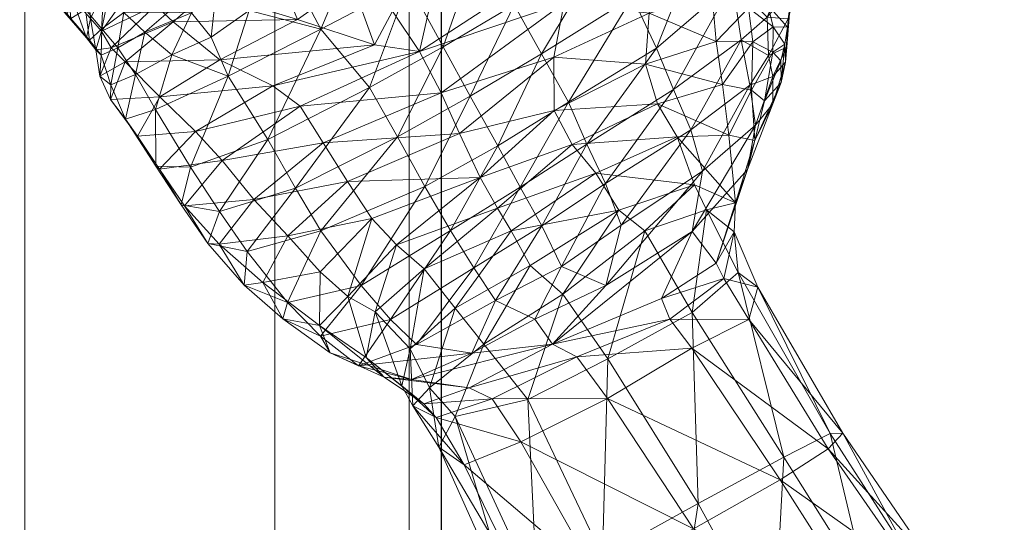
# Model space of a CAD drawing. Units: millimetres. Extents: x -92582 to -81957, y -74937 to -65112.
# Drawn here: x -87910 to -87793, y -70448 to -70389 of the extents above; entities that cross this region are included whole.
import ezdxf

# ---------------------------------------------------------------- set-up
doc = ezdxf.new("R2010")
doc.units = ezdxf.units.MM
doc.header["$MEASUREMENT"] = 0
for name, color, linetype, lineweight in [('kids - Level 26', 7, 'Continuous', 0), ('Level 8', 18, 'Continuous', 0), ('roofs - Level 25', 7, 'Continuous', 0)]:
    doc.layers.add(name, color=color, linetype=linetype, lineweight=lineweight)

# ---------------------------------------------------------------- blocks, each defined once
blk = doc.blocks.new('kids_3')
at = {"layer": 'kids - Level 26', "color": 252, "linetype": 'Continuous', "lineweight": 0, "true_color": 0x959595}
mesh = blk.add_polyface(dxfattribs=at)
corners = [(-87795.22, -70466.48), (-87803.9, -70453.61), (-87802.01, -70453.15), (-87801.76, -70471.17), (-87809.5, -70456.54), (-87819.4, -70440.76), (-87813.94, -70437.98), (-87822.5, -70420.63), (-87812.41, -70437.92), (-87793.3, -70465.47), (-87803.65, -70454.92), (-87795.28, -70467.29), (-87809.98, -70458.91), (-87814.17, -70439.79), (-87819.87, -70443.45), (-87810.8, -70362.51), (-87809.04, -70358.71), (-87806.34, -70358.78), (-87808.48, -70363.01), (-87812.78, -70358.07), (-87813.92, -70361.22), (-87817.41, -70359.49), (-87810.39, -70365.21), (-87812.37, -70364.38), (-87814.25, -70366.82), (-87812.21, -70367.73), (-87814.94, -70362.93), (-87817.97, -70361.12), (-87816.98, -70365.37), (-87813.87, -70371.59), (-87815.81, -70370.62), (-87816.17, -70377.9), (-87818.53, -70376.45), (-87818.33, -70368.85), (-87815.64, -70376.09), (-87815.29, -70378.17), (-87812.88, -70371.59), (-87813.45, -70370.12), (-87812.21, -70367.73), (-87811.5, -70367.78), (-87813.87, -70371.59), (-87815.67, -70367.78), (-87812.39, -70366.9), (-87814.65, -70365.43), (-87816.17, -70377.9), (-87818.02, -70372.17), (-87817.53, -70364.13), (-87813.28, -70362.82), (-87816.43, -70361.54), (-87815.06, -70358.77), (-87811.5, -70360.07), (-87808.48, -70363.01), (-87806.34, -70358.78), (-87805.51, -70358.37), (-87807.59, -70362.68), (-87806.68, -70357.16), (-87808.61, -70361.55), (-87810.71, -70364.19), (-87810.39, -70365.21), (-87809.67, -70365.09)]
mesh.append_faces([[corners[k] for k in face] for face in [(0, 1, 2), (3, 4, 1), (4, 5, 6), (6, 1, 4), (7, 8, 6), (8, 2, 1), (1, 6, 8), (9, 2, 10), (11, 10, 12), (10, 13, 14), (14, 12, 10), (2, 8, 13), (13, 10, 2), (15, 16, 17), (17, 18, 15), (19, 20, 21), (16, 15, 20), (18, 22, 23), (23, 15, 18), (24, 23, 22), (22, 25, 24), (20, 26, 27), (28, 26, 23), (23, 24, 28), (15, 23, 26), (26, 20, 15), (25, 29, 30), (30, 24, 25), (29, 31, 32), (32, 30, 29), (24, 30, 33), (34, 35, 36), (36, 37, 34), (38, 39, 36), (36, 40, 38), (41, 37, 42), (42, 43, 41), (40, 36, 35), (35, 44, 40), (39, 42, 37), (37, 36, 39), (45, 34, 37), (37, 41, 45), (41, 43, 46), (43, 47, 48), (48, 46, 43), (49, 48, 47), (47, 50, 49), (51, 52, 53), (53, 54, 51), (54, 53, 55), (55, 56, 54), (50, 47, 57), (57, 56, 50), (42, 57, 47), (47, 43, 42), (38, 58, 59), (59, 39, 38), (54, 59, 58), (58, 51, 54), (39, 59, 57), (57, 42, 39), (56, 57, 59), (59, 54, 56)]], dxfattribs={"color": 252})
mesh = blk.add_polyface(dxfattribs=at)
corners = [(-87887.71, -70385.67), (-87879.94, -70381.84), (-87877.04, -70388.95), (-87862.56, -70392.75), (-87867.89, -70391.95), (-87865.76, -70387.98), (-87870.63, -70384.43), (-87883.66, -70381.42), (-87860.85, -70385.04), (-87859.91, -70378.19), (-87844.51, -70403.77), (-87834.37, -70398.92), (-87832.06, -70402.84), (-87826.67, -70396.64), (-87835.82, -70394.25), (-87846.62, -70399.71), (-87860.02, -70397.63), (-87874, -70403.55), (-87876.71, -70399.2), (-87857.82, -70402.46), (-87845.44, -70386.98), (-87834.4, -70382.63), (-87835.35, -70388.21), (-87846.66, -70393.41), (-87845.58, -70381.71), (-87827.44, -70391.57), (-87827.89, -70386.16), (-87886.22, -70393.74), (-87891.75, -70389.22), (-87879.96, -70396.79), (-87889.13, -70402.23), (-87881.37, -70382.07), (-87882.74, -70387.87), (-87876.7, -70385.45), (-87874.28, -70390.1), (-87885.23, -70395.67), (-87871.29, -70383.03), (-87874.91, -70379.52), (-87863.9, -70384.66), (-87866.12, -70379.95), (-87886.67, -70385.48), (-87825.51, -70384.63), (-87834.51, -70392.33), (-87832.47, -70397.25), (-87842.74, -70403.71), (-87844.93, -70398.74), (-87837.35, -70386.28), (-87848.14, -70393.02), (-87828.54, -70377.28), (-87840.27, -70379.92), (-87851.37, -70387.21), (-87859.79, -70392.2), (-87856.59, -70398.04), (-87868.49, -70397.02), (-87855.52, -70380.04), (-87865.17, -70402.86), (-87853.31, -70403.92), (-87880.55, -70403.18), (-87885.19, -70383.08)]
mesh.append_faces([[corners[k] for k in face] for face in [(0, 1, 2), (3, 4, 5), (1, 6, 2), (4, 6, 5), (4, 2, 6), (0, 7, 1), (3, 5, 8), (5, 9, 8), (5, 6, 9), (10, 11, 12), (13, 11, 14), (15, 14, 11), (11, 10, 15), (16, 17, 18), (18, 3, 16), (17, 16, 19), (20, 21, 22), (22, 23, 20), (3, 24, 20), (20, 16, 3), (25, 14, 22), (19, 23, 15), (21, 20, 24), (26, 22, 21), (14, 15, 23), (23, 22, 14), (16, 20, 23), (23, 19, 16), (2, 27, 28), (3, 18, 29), (29, 4, 3), (4, 29, 27), (27, 2, 4), (30, 29, 18), (24, 3, 8), (31, 32, 33), (32, 34, 33), (32, 35, 34), (33, 36, 37), (38, 36, 34), (33, 34, 36), (38, 39, 36), (31, 40, 32), (41, 42, 43), (44, 43, 42), (42, 45, 44), (45, 42, 46), (46, 47, 45), (48, 46, 42), (47, 46, 49), (49, 50, 47), (50, 51, 52), (52, 47, 50), (53, 51, 38), (38, 34, 53), (54, 38, 51), (51, 50, 54), (55, 52, 51), (51, 53, 55), (56, 45, 47), (47, 52, 56), (34, 35, 57), (57, 53, 34), (40, 31, 58)]], dxfattribs={"color": 252})
mesh = blk.add_polyface(dxfattribs=at)
corners = [(-87823.6, -70387.56), (-87825.28, -70384.86), (-87821.3, -70387.27), (-87820.69, -70389.81), (-87827.44, -70391.57), (-87827.89, -70386.16), (-87823.09, -70391.59), (-87826.01, -70381.01), (-87829.12, -70382.39), (-87818.67, -70387.21), (-87818.99, -70389.87), (-87821.8, -70384.28), (-87819.29, -70391.88), (-87820.73, -70392.82), (-87835.35, -70388.21), (-87834.4, -70382.63), (-87820.28, -70380.67), (-87817.81, -70383.39), (-87818.67, -70387.21), (-87818.89, -70388.87), (-87819.07, -70392.23), (-87818.99, -70389.87), (-87824.47, -70391.36), (-87821.25, -70393.22), (-87821.38, -70388.69), (-87825.51, -70384.63), (-87832.47, -70397.25), (-87834.51, -70392.33), (-87828.54, -70377.28), (-87817.63, -70384.3), (-87819.38, -70383.7), (-87817.81, -70383.39), (-87822.59, -70380.37)]
mesh.append_faces([[corners[k] for k in face] for face in [(0, 1, 2), (2, 3, 0), (4, 5, 0), (0, 6, 4), (7, 1, 8), (9, 10, 2), (2, 11, 9), (5, 8, 1), (1, 0, 5), (11, 2, 1), (1, 7, 11), (10, 12, 3), (3, 2, 10), (6, 0, 3), (3, 13, 6), (14, 5, 4), (15, 8, 5), (9, 11, 16), (16, 17, 9), (18, 19, 20), (20, 21, 18), (22, 23, 24), (24, 25, 22), (19, 24, 23), (23, 20, 19), (26, 22, 25), (27, 25, 28), (24, 19, 29), (29, 30, 24), (31, 29, 19), (19, 18, 31), (25, 24, 30), (30, 32, 25)]], dxfattribs={"color": 252})
mesh = blk.add_polyface(dxfattribs=at)
corners = [(-87900.93, -70392.53), (-87900.24, -70390.32), (-87899.11, -70392.32), (-87900.46, -70395.65), (-87898.19, -70387.44), (-87893.87, -70387.28), (-87897.46, -70393.95), (-87899.2, -70398.43), (-87901.54, -70388.84), (-87903.74, -70386.38), (-87902.01, -70383.48), (-87900, -70385.67), (-87902.01, -70391.11), (-87906.12, -70383.55), (-87904.37, -70388.45), (-87907.17, -70385.08), (-87897.35, -70383.1), (-87895.02, -70385.02), (-87903.72, -70381.5), (-87899.24, -70380.93), (-87908.56, -70383.66), (-87907.22, -70382.44), (-87909.94, -70381.46), (-87896.22, -70395.47), (-87899.15, -70396.7), (-87897.39, -70400.76), (-87900.46, -70395.65), (-87900.29, -70393.16), (-87900.93, -70392.53), (-87898.33, -70392.3), (-87899.2, -70398.43), (-87895.98, -70402.77), (-87902.15, -70387.78), (-87903.89, -70388.84), (-87901.66, -70391.41), (-87900.21, -70390.05), (-87901.1, -70383.79), (-87904.18, -70385.32), (-87899.38, -70385.94), (-87904.37, -70388.45), (-87906.43, -70385.73), (-87907.17, -70385.08), (-87902.01, -70391.11), (-87897.59, -70388.13), (-87895.13, -70390.46), (-87896.26, -70383.81), (-87898.08, -70381.42), (-87894.45, -70386.12), (-87909.83, -70381.29), (-87907.99, -70384.07), (-87905.72, -70383.64), (-87902.57, -70382.11), (-87908.56, -70383.66), (-87909.94, -70381.46)]
mesh.append_faces([[corners[k] for k in face] for face in [(0, 1, 2), (2, 3, 0), (1, 4, 5), (5, 2, 1), (3, 2, 6), (6, 7, 3), (8, 9, 10), (10, 11, 8), (0, 12, 8), (8, 1, 0), (13, 9, 14), (14, 15, 13), (4, 11, 16), (16, 17, 4), (12, 14, 9), (9, 8, 12), (18, 10, 9), (9, 13, 18), (19, 16, 11), (11, 10, 19), (1, 8, 11), (11, 4, 1), (20, 21, 13), (13, 15, 20), (18, 13, 21), (21, 20, 22), (23, 24, 25), (26, 24, 27), (27, 28, 26), (29, 27, 24), (24, 23, 29), (30, 25, 24), (24, 26, 30), (25, 30, 31), (32, 33, 34), (34, 35, 32), (36, 37, 32), (32, 38, 36), (39, 33, 40), (40, 41, 39), (28, 27, 34), (34, 42, 28), (43, 35, 29), (29, 44, 43), (37, 40, 33), (33, 32, 37), (42, 34, 33), (33, 39, 42), (27, 29, 35), (35, 34, 27), (38, 32, 35), (35, 43, 38), (36, 38, 45), (45, 46, 36), (38, 43, 47), (47, 45, 38), (48, 49, 50), (36, 51, 50), (50, 37, 36), (40, 49, 52), (52, 41, 40), (53, 52, 49), (37, 50, 49), (49, 40, 37)]], dxfattribs={"color": 252})
mesh = blk.add_polyface(dxfattribs=at)
corners = [(-87893.35, -70398.1), (-87886.22, -70393.74), (-87879.96, -70396.79), (-87889.13, -70402.23), (-87899.2, -70398.43), (-87897.46, -70393.95), (-87895.98, -70402.77), (-87891.75, -70389.22), (-87887.71, -70385.67), (-87877.04, -70388.95), (-87899.11, -70392.32), (-87893.87, -70387.28), (-87890.71, -70384.65), (-87898.19, -70387.44), (-87895.13, -70390.46), (-87891.93, -70393.15), (-87889.6, -70388.15), (-87886.67, -70385.48), (-87887.25, -70391.05), (-87882.74, -70387.87), (-87885.23, -70395.67), (-87897.39, -70400.76), (-87893.85, -70399.63), (-87896.22, -70395.47), (-87898.33, -70392.3), (-87889.71, -70406.42), (-87880.55, -70403.18), (-87888.44, -70384.28), (-87892.34, -70388.08), (-87889.24, -70385.11), (-87890.68, -70385.46), (-87894.45, -70386.12), (-87897.59, -70388.13)]
mesh.append_faces([[corners[k] for k in face] for face in [(0, 1, 2), (2, 3, 0), (4, 5, 0), (0, 6, 4), (7, 8, 9), (5, 7, 1), (1, 0, 5), (6, 0, 3), (10, 11, 7), (7, 5, 10), (12, 11, 13), (8, 7, 11), (14, 15, 16), (17, 18, 19), (15, 18, 16), (17, 16, 18), (15, 20, 18), (20, 19, 18), (21, 22, 23), (14, 24, 23), (23, 15, 14), (15, 23, 22), (22, 20, 15), (20, 22, 25), (25, 26, 20), (16, 17, 27), (16, 28, 14), (28, 16, 29), (29, 30, 28), (28, 31, 32), (32, 14, 28), (31, 28, 30)]], dxfattribs={"color": 252})
mesh = blk.add_polyface(dxfattribs=at)
corners = [(-87827.44, -70391.57), (-87823.09, -70391.59), (-87826.67, -70396.64), (-87819.79, -70393.84), (-87821.69, -70398.59), (-87820.73, -70392.82), (-87823.24, -70397.34), (-87825.95, -70402.66), (-87822.84, -70403.3), (-87835.82, -70394.25), (-87832.06, -70402.84), (-87834.37, -70398.92), (-87820.69, -70389.81), (-87819.29, -70391.88), (-87819.79, -70393.84), (-87819.74, -70396.4), (-87821.69, -70398.59), (-87822.84, -70403.3), (-87820.72, -70398.94), (-87819.07, -70392.23), (-87821.25, -70393.22), (-87820.71, -70395.69), (-87819.21, -70393.99), (-87822.78, -70401.45), (-87823.46, -70396.71), (-87819.29, -70391.88), (-87824.47, -70391.36), (-87818.99, -70389.87), (-87830.44, -70402.03), (-87829.07, -70406.9), (-87832.47, -70397.25)]
mesh.append_faces([[corners[k] for k in face] for face in [(0, 1, 2), (3, 4, 5), (1, 6, 2), (4, 6, 5), (7, 6, 8), (1, 5, 6), (4, 8, 6), (7, 2, 6), (9, 0, 2), (7, 10, 11), (11, 2, 7), (5, 12, 13), (13, 3, 5), (14, 15, 16), (15, 17, 16), (15, 18, 17), (19, 20, 21), (21, 22, 19), (23, 18, 21), (21, 24, 23), (25, 22, 15), (15, 14, 25), (24, 21, 20), (20, 26, 24), (18, 15, 22), (22, 21, 18), (27, 19, 22), (22, 25, 27), (24, 28, 29), (29, 23, 24), (26, 30, 28), (28, 24, 26)]], dxfattribs={"color": 252})
mesh = blk.add_polyface(dxfattribs=at)
corners = [(-87867.84, -70423.57), (-87871.05, -70421.76), (-87865.32, -70415.63), (-87862.04, -70418.49), (-87874.34, -70418.85), (-87874.42, -70425.19), (-87855.38, -70407.67), (-87853.35, -70411.28), (-87868.22, -70412.5), (-87858.37, -70423.13), (-87851.71, -70413.96), (-87882.2, -70410.28), (-87874, -70403.55), (-87871.09, -70408.12), (-87878.17, -70414.58), (-87890.43, -70411.01), (-87885.96, -70405.64), (-87886.33, -70415.57), (-87857.82, -70402.46), (-87881.14, -70420.1), (-87876.71, -70399.2), (-87893.36, -70406.67), (-87889.13, -70402.23), (-87895.98, -70402.77), (-87853.31, -70403.92), (-87861.94, -70408.74), (-87858.9, -70413.95), (-87869.49, -70420.45), (-87866, -70424.46), (-87856.14, -70418.36), (-87874.26, -70413.98), (-87862.94, -70427.42), (-87853.59, -70422.23), (-87878.22, -70422.48), (-87883.34, -70420.39), (-87878.75, -70424.41), (-87882.98, -70416.43), (-87886.33, -70415.57), (-87887.66, -70415.46), (-87890.43, -70411.01), (-87881.14, -70420.1), (-87856.59, -70398.04), (-87865.17, -70402.86), (-87868.49, -70397.02), (-87880.55, -70403.18), (-87877.28, -70408.93), (-87889.71, -70406.42), (-87893.82, -70406.33), (-87890.83, -70410.89), (-87886.26, -70411.7), (-87895.98, -70402.77), (-87897.39, -70400.76), (-87893.36, -70406.67), (-87893.85, -70399.63)]
mesh.append_faces([[corners[k] for k in face] for face in [(0, 1, 2), (2, 3, 0), (4, 1, 5), (6, 7, 2), (2, 8, 6), (9, 3, 10), (8, 2, 1), (1, 4, 8), (3, 2, 7), (11, 12, 13), (13, 14, 11), (15, 16, 11), (11, 17, 15), (6, 8, 13), (13, 18, 6), (19, 14, 4), (4, 5, 19), (16, 20, 12), (12, 11, 16), (18, 13, 12), (8, 4, 14), (14, 13, 8), (17, 11, 14), (14, 19, 17), (21, 22, 16), (16, 15, 21), (20, 16, 22), (22, 21, 23), (24, 25, 26), (26, 27, 28), (28, 29, 26), (25, 30, 27), (27, 26, 25), (31, 32, 29), (33, 34, 35), (30, 36, 33), (33, 27, 30), (37, 34, 38), (38, 39, 37), (36, 38, 34), (34, 33, 36), (40, 35, 34), (34, 37, 40), (25, 24, 41), (41, 42, 25), (43, 44, 45), (45, 42, 43), (30, 25, 42), (42, 45, 30), (46, 47, 48), (48, 49, 46), (50, 47, 51), (39, 38, 48), (48, 52, 39), (45, 49, 36), (36, 30, 45), (53, 51, 47), (47, 46, 53), (52, 48, 47), (47, 50, 52), (38, 36, 49), (49, 48, 38), (44, 46, 49), (49, 45, 44)]], dxfattribs={"color": 252})
mesh = blk.add_polyface(dxfattribs=at)
corners = [(-87840.26, -70429.13), (-87845.61, -70421.48), (-87835.88, -70413.99), (-87838.98, -70411.52), (-87849.47, -70418.1), (-87854.95, -70427.4), (-87832.06, -70402.84), (-87841.67, -70407.15), (-87844.51, -70403.77), (-87855.38, -70407.67), (-87846.62, -70399.71), (-87853.35, -70411.28), (-87851.71, -70413.96), (-87838.98, -70411.52), (-87849.47, -70418.1), (-87829.98, -70408.54), (-87858.37, -70423.13), (-87862.04, -70418.49), (-87857.82, -70402.46), (-87853.59, -70422.23), (-87848.93, -70424.44), (-87845.76, -70418.21), (-87840.52, -70420.44), (-87838.67, -70413.31), (-87846.83, -70427.39), (-87833.9, -70421.97), (-87830.28, -70414.07), (-87832.47, -70397.25), (-87842.74, -70403.71), (-87840.56, -70408.37), (-87850.66, -70408.82), (-87848.07, -70413.39), (-87858.9, -70413.95), (-87853.31, -70403.92), (-87856.14, -70418.36), (-87844.93, -70398.74)]
mesh.append_faces([[corners[k] for k in face] for face in [(0, 1, 2), (3, 2, 1), (1, 4, 3), (4, 1, 5), (6, 7, 8), (9, 10, 8), (8, 11, 9), (12, 7, 13), (13, 14, 12), (15, 13, 7), (11, 8, 7), (7, 12, 11), (12, 14, 16), (11, 12, 17), (10, 9, 18), (19, 20, 21), (20, 22, 21), (23, 21, 22), (24, 25, 26), (26, 22, 24), (27, 28, 29), (28, 30, 31), (31, 29, 28), (32, 30, 33), (19, 21, 31), (31, 34, 19), (35, 33, 30), (30, 28, 35), (34, 31, 30), (30, 32, 34), (21, 23, 29), (29, 31, 21)]], dxfattribs={"color": 252})
mesh = blk.add_polyface(dxfattribs=at)
corners = [(-87835.88, -70413.99), (-87830.29, -70423.64), (-87840.26, -70429.13), (-87824.82, -70418.92), (-87828.56, -70411.49), (-87825.29, -70414.08), (-87822.5, -70420.63), (-87826.51, -70419.62), (-87823.58, -70424.48), (-87832.93, -70424.45), (-87825.15, -70410.68), (-87825.95, -70402.66), (-87822.84, -70403.3), (-87825.15, -70410.68), (-87829.98, -70408.54), (-87838.98, -70411.52), (-87829.98, -70408.54), (-87832.06, -70402.84), (-87841.67, -70407.15), (-87825.15, -70410.68), (-87822.84, -70403.3), (-87823.74, -70406.73), (-87822.78, -70401.45), (-87820.72, -70398.94), (-87827.45, -70417.8), (-87833.9, -70421.97), (-87829.07, -70406.9), (-87830.28, -70414.07), (-87840.52, -70420.44), (-87838.67, -70413.31), (-87827.45, -70417.8), (-87833.9, -70421.97), (-87830.44, -70402.03), (-87840.56, -70408.37), (-87832.47, -70397.25)]
mesh.append_faces([[corners[k] for k in face] for face in [(0, 1, 2), (3, 4, 5), (5, 6, 3), (1, 0, 4), (4, 3, 1), (6, 5, 7), (7, 8, 6), (8, 7, 9), (10, 11, 12), (13, 5, 4), (4, 14, 13), (14, 4, 0), (0, 15, 14), (10, 16, 17), (17, 11, 10), (18, 17, 16), (19, 20, 21), (22, 21, 23), (21, 20, 23), (24, 7, 5), (5, 13, 24), (25, 9, 7), (7, 24, 25), (22, 26, 27), (27, 21, 22), (28, 27, 26), (26, 29, 28), (21, 27, 30), (30, 19, 21), (31, 30, 27), (29, 26, 32), (32, 33, 29), (33, 32, 34)]], dxfattribs={"color": 252})
mesh = blk.add_polyface(dxfattribs=at)
corners = [(-87829.56, -70446.25), (-87840.26, -70429.13), (-87830.29, -70423.64), (-87813.94, -70437.98), (-87824.82, -70418.92), (-87822.5, -70420.63), (-87819.4, -70440.76), (-87860.28, -70439.6), (-87863.36, -70434.71), (-87861.41, -70432.55), (-87858.37, -70435.95), (-87849.73, -70433.96), (-87854.95, -70427.4), (-87845.61, -70421.48), (-87823.58, -70424.48), (-87814.17, -70439.79), (-87812.41, -70437.92), (-87819.87, -70443.45), (-87830.31, -70427.87), (-87840.29, -70433.82), (-87832.93, -70424.45), (-87843.94, -70428.88), (-87853.97, -70433.86), (-87850.59, -70438.97), (-87863.68, -70427.94), (-87864.69, -70432.31), (-87858.37, -70423.13), (-87849.47, -70418.1), (-87864.69, -70432.31), (-87868.91, -70428.98), (-87867.84, -70423.57), (-87863.68, -70427.94), (-87874.42, -70425.19), (-87871.05, -70421.76), (-87862.04, -70418.49), (-87858.37, -70423.13), (-87846.83, -70427.39), (-87848.93, -70424.44), (-87856.38, -70428.46), (-87853.59, -70422.23), (-87862.94, -70427.42), (-87840.52, -70420.44), (-87846.83, -70427.39), (-87833.9, -70421.97), (-87856.71, -70432.57), (-87860.61, -70436.06), (-87862.05, -70434.46), (-87863.52, -70431.58), (-87869.79, -70429.96), (-87873.16, -70428.42), (-87866.78, -70431.3), (-87856.71, -70432.57), (-87862.05, -70434.46), (-87868.91, -70428.98), (-87864.69, -70432.31), (-87874.42, -70425.19), (-87856.14, -70418.36), (-87866, -70424.46), (-87878.75, -70424.41), (-87874.32, -70426.46), (-87878.22, -70422.48), (-87881.14, -70420.1), (-87869.49, -70420.45)]
mesh.append_faces([[corners[k] for k in face] for face in [(0, 1, 2), (3, 4, 5), (4, 3, 6), (6, 2, 4), (7, 8, 9), (9, 10, 7), (11, 12, 13), (13, 1, 11), (10, 9, 12), (12, 11, 10), (14, 15, 16), (16, 5, 14), (17, 18, 19), (15, 14, 18), (18, 20, 21), (21, 19, 18), (20, 18, 14), (19, 21, 22), (22, 23, 19), (24, 9, 8), (8, 25, 24), (12, 26, 27), (26, 12, 9), (9, 24, 26), (28, 29, 30), (30, 31, 28), (29, 32, 33), (33, 30, 29), (31, 30, 34), (34, 35, 31), (36, 37, 38), (39, 38, 37), (39, 40, 38), (36, 41, 37), (42, 21, 20), (20, 43, 42), (44, 22, 21), (21, 42, 44), (25, 8, 45), (45, 46, 25), (46, 45, 22), (22, 44, 46), (47, 48, 49), (49, 50, 47), (36, 38, 47), (47, 51, 36), (52, 50, 53), (53, 54, 52), (38, 40, 48), (48, 47, 38), (55, 53, 50), (50, 49, 55), (51, 47, 50), (50, 52, 51), (56, 57, 40), (58, 59, 60), (55, 49, 58), (58, 61, 55), (57, 59, 48), (48, 40, 57), (49, 48, 59), (59, 58, 49), (62, 60, 59), (59, 57, 62)]], dxfattribs={"color": 252})
mesh = blk.add_polyface(dxfattribs=at)
corners = [(-87824.11, -70510.23), (-87833.83, -70491.36), (-87825.03, -70485.56), (-87815.65, -70502.2), (-87816.63, -70533.09), (-87827.31, -70513.89), (-87813.9, -70528.31), (-87841.73, -70474.73), (-87837.12, -70494.21), (-87844.86, -70477.08), (-87820.59, -70462.63), (-87812.53, -70477.96), (-87833.17, -70469.66), (-87830.29, -70423.64), (-87819.4, -70440.76), (-87829.56, -70446.25), (-87809.5, -70456.54), (-87848.62, -70456.97), (-87840.9, -70452.54), (-87858.37, -70435.95), (-87851.46, -70459.27), (-87860.28, -70439.6), (-87840.26, -70429.13), (-87849.73, -70433.96), (-87840.29, -70433.82), (-87830.13, -70449.26), (-87819.87, -70443.45), (-87830.31, -70427.87), (-87814.17, -70439.79), (-87821.19, -70465.32), (-87809.98, -70458.91), (-87818.88, -70500.15), (-87826.46, -70486.45), (-87834.49, -70492.28), (-87825.45, -70509.82), (-87833.72, -70472.08), (-87814.23, -70478.79), (-87842.03, -70476.29), (-87815.67, -70527.55), (-87807.16, -70490.15), (-87810.52, -70515.11), (-87841.4, -70455.19), (-87848.96, -70458.77), (-87850.59, -70438.97), (-87857.27, -70441.7), (-87860.61, -70436.06), (-87863.36, -70434.71), (-87853.97, -70433.86)]
mesh.append_faces([[corners[k] for k in face] for face in [(0, 1, 2), (2, 3, 0), (4, 5, 0), (0, 6, 4), (7, 1, 8), (8, 9, 7), (10, 11, 2), (2, 12, 10), (5, 8, 1), (1, 0, 5), (12, 2, 1), (1, 7, 12), (3, 2, 11), (6, 0, 3), (13, 14, 15), (10, 15, 14), (14, 16, 10), (7, 17, 18), (18, 12, 7), (19, 17, 20), (20, 21, 19), (22, 15, 18), (18, 23, 22), (9, 20, 17), (17, 7, 9), (23, 18, 17), (17, 19, 23), (15, 10, 12), (12, 18, 15), (24, 25, 26), (27, 26, 28), (25, 29, 30), (30, 26, 25), (31, 32, 33), (33, 34, 31), (35, 32, 36), (36, 29, 35), (9, 8, 33), (33, 37, 9), (38, 34, 5), (5, 4, 38), (32, 31, 39), (37, 33, 32), (32, 35, 37), (8, 5, 34), (34, 33, 8), (40, 31, 34), (34, 38, 40), (35, 41, 42), (42, 37, 35), (43, 41, 25), (25, 24, 43), (21, 20, 42), (42, 44, 21), (29, 25, 41), (41, 35, 29), (44, 42, 41), (41, 43, 44), (20, 9, 37), (37, 42, 20), (44, 45, 46), (46, 21, 44), (43, 47, 45), (45, 44, 43)]], dxfattribs={"color": 252})
blk = doc.blocks.new('From Bspline Surface_5')
at = {"layer": 'roofs - Level 25', "color": 40, "linetype": 'Continuous', "lineweight": 13}
for points, weights in [([(0, -1107.5), (0, -398.48), (0, 398.12), (0, 1107.5)], [0.498699609401, 0.462015424505, 0.461783246388, 0.498003075051]), ([(29.59, -1107.51), (29.59, -398.76), (29.59, 398.4), (29.59, 1107.51)], [0.554391871442, 0.513258055496, 0.512998766177, 0.553614003484]), ([(45.53, -1107.5), (45.53, -399.33), (45.53, 398.97), (45.53, 1107.5)], [0.721483356796, 0.66698109969, 0.666640425887, 0.720461335387]), ([(49.32, -1107.5), (49.32, -399.89), (49.32, 399.52), (49.32, 1107.5)], [1, 0.923176008578, 0.922699580834, 0.998570716769])]:
    blk.add_rational_spline(points, weights, degree=3, dxfattribs=at)
blk = doc.blocks.new('From Smart Solid_514')
at = {"layer": 'roofs - Level 25', "color": 40, "linetype": 'Continuous', "lineweight": 13}
blk.add_blockref('From Bspline Surface_5', (0, -6.3625), dxfattribs=at)
blk = doc.blocks.new('From Smart Solid_521')
at = {"layer": 'roofs - Level 25', "color": 40, "linetype": 'Continuous', "lineweight": 13}
blk.add_line((-68.8, -1107.5), (-68.8, 1107.5), dxfattribs=at)
blk = doc.blocks.new('roofs')
at = {"layer": 'roofs - Level 25', "color": 40, "linetype": 'Continuous', "lineweight": 13}
for name, p in [('From Smart Solid_514', (-87909.32, -71190.51)), ('From Smart Solid_521', (-87791.19, -71196.87))]:
    blk.add_blockref(name, p, dxfattribs=at)

msp = doc.modelspace()

# ---------------------------------------------------------------- block references
at = {"layer": 'Level 8', "color": 7, "linetype": 'Continuous', "lineweight": 0}
for name in ['roofs', 'kids_3']:
    msp.add_blockref(name, (0, 0), dxfattribs=at)

doc.saveas('drawing.dxf')
